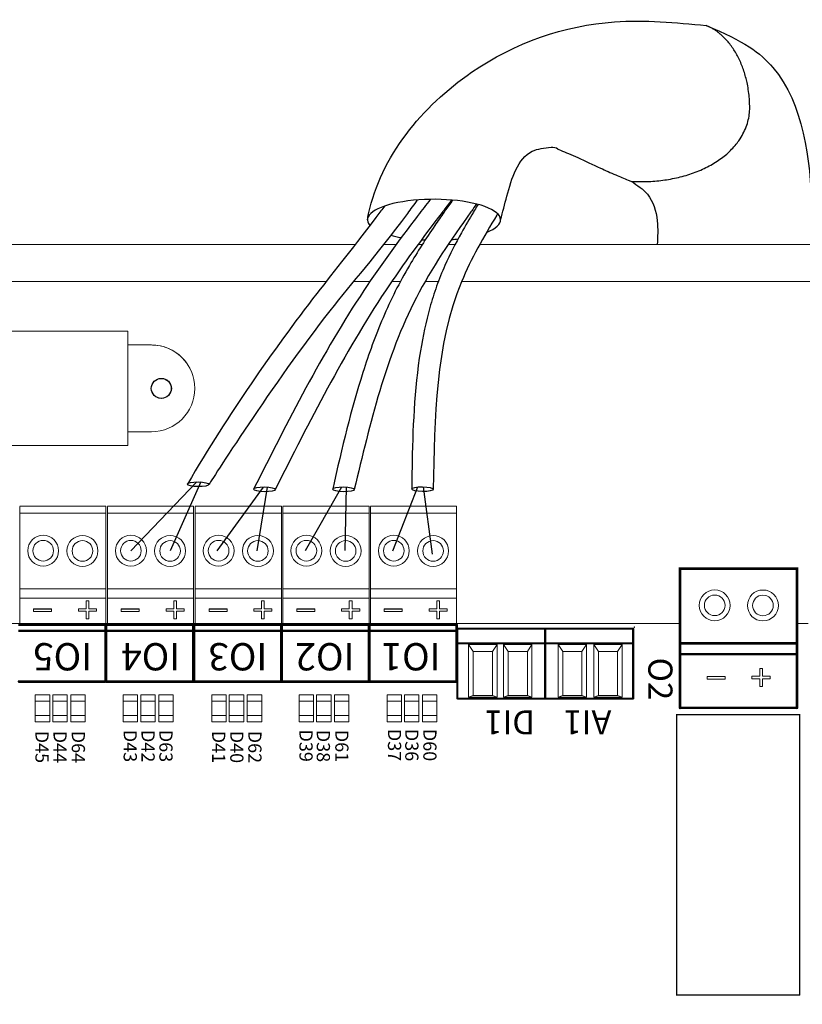
# Model space of a CAD drawing. Units: millimetres. Extents: x -5369 to 54399, y 1076 to 10817.
# Drawn here: x 32080 to 33158, y 8751 to 10106 of the extents above; entities that cross this region are included whole.
import ezdxf

# ---------------------------------------------------------------- set-up
doc = ezdxf.new("R2010")
doc.units = ezdxf.units.MM
for name, color, linetype in [('Cable marrón', 24, 'Continuous'), ('Gris', 9, 'Continuous'), ('Mechanical13', 56, 'Continuous'), ('Mechanical15', 56, 'Continuous'), ('TopOverlay', 7, 'Continuous')]:
    doc.layers.add(name, color=color, linetype=linetype)
doc.styles.add('jesus TIMES 24', font='times.ttf', dxfattribs={"height": 0.15})
doc.styles.get("Standard").update_dxf_attribs({"font": 'arial.ttf'})

msp = doc.modelspace()

# ---------------------------------------------------------------- linework, layer by layer
at = {"lineweight": 9}
for p, q in [((31586.4, 9796.6), (32542.4, 9796.6)), ((32581.4, 9796.6), (32598.8, 9796.6)), ((32581.4, 9796.6), (32598.8, 9796.6)), ((32628.9, 9796.6), (32634.8, 9796.6)), ((32670.4, 9796.6), (32680, 9796.6)), ((32713.8, 9796.6), (33962.5, 9796.6)), ((32017.1, 9677.3), (32229.2, 9677.3)), ((32229.2, 9677.3), (32229.2, 9589.6)), ((32229.2, 9532.4), (32229.2, 9519.9)), ((32229.2, 9519.9), (32017.1, 9519.9)), ((32229.2, 9519.9), (32222.8, 9519.9))]:
    msp.add_line(p, q, dxfattribs=at)
at = {"lineweight": 13, "ltscale": 25.4}
for p, q in [((32080.5, 9436.4), (32199.3, 9436.4)), ((32080.5, 9436.4), (32199.3, 9436.4)), ((32080.5, 9436.4), (32199.3, 9436.4)), ((32080.5, 9435.9), (32080.5, 9309.6)), ((32199.3, 9436.4), (32199.3, 9309.6)), ((32201.2, 9436.4), (32320, 9436.4)), ((32201.2, 9436.4), (32320, 9436.4)), ((32201.2, 9436.4), (32320, 9436.4)), ((32201.2, 9435.9), (32201.2, 9309.6)), ((32320, 9436.4), (32320, 9309.6)), ((32322.1, 9436.4), (32440.9, 9436.4)), ((32322.1, 9436.4), (32440.9, 9436.4)), ((32322.1, 9436.4), (32440.9, 9436.4)), ((32322.1, 9435.9), (32322.1, 9309.6)), ((32440.9, 9436.4), (32440.9, 9309.6)), ((32442.9, 9436.4), (32561.7, 9436.4)), ((32442.9, 9436.4), (32561.7, 9436.4)), ((32442.9, 9436.4), (32561.7, 9436.4)), ((32442.9, 9435.9), (32442.9, 9309.6)), ((32561.7, 9436.4), (32561.7, 9309.6)), ((32563.4, 9436.4), (32682.2, 9436.4)), ((32563.4, 9436.4), (32682.2, 9436.4)), ((32563.4, 9436.4), (32682.2, 9436.4)), ((32563.4, 9435.9), (32563.4, 9309.6)), ((32682.2, 9436.4), (32682.2, 9309.6)), ((32199.3, 9427), (32080.5, 9427)), ((32320, 9427), (32201.2, 9427)), ((32440.9, 9427), (32322.1, 9427)), ((32561.7, 9427), (32442.9, 9427)), ((32682.2, 9427), (32563.4, 9427)), ((32199.3, 9322.4), (32080.5, 9322.4)), ((32199.3, 9312.4), (32199.3, 9309.6)), ((32320, 9322.4), (32201.2, 9322.4)), ((32320, 9312.4), (32320, 9309.6)), ((32440.9, 9322.4), (32322.1, 9322.4)), ((32440.9, 9312.4), (32440.9, 9309.6)), ((32561.7, 9322.4), (32442.9, 9322.4)), ((32561.7, 9312.4), (32561.7, 9309.6)), ((32682.2, 9322.4), (32563.4, 9322.4)), ((32682.2, 9312.4), (32682.2, 9309.6)), ((32199.3, 9309.6), (32080.5, 9309.6)), ((32080.5, 9309.6), (32080.5, 9274)), ((32199.3, 9309.6), (32199.3, 9274)), ((32320, 9309.6), (32201.2, 9309.6)), ((32201.2, 9309.6), (32201.2, 9274)), ((32320, 9309.6), (32320, 9274)), ((32440.9, 9309.6), (32322.1, 9309.6)), ((32322.1, 9309.6), (32322.1, 9274)), ((32440.9, 9309.6), (32440.9, 9274)), ((32561.7, 9309.6), (32442.9, 9309.6)), ((32442.9, 9309.6), (32442.9, 9274)), ((32561.7, 9309.6), (32561.7, 9274)), ((32682.2, 9309.6), (32563.4, 9309.6)), ((32563.4, 9309.6), (32563.4, 9274)), ((32682.2, 9309.6), (32682.2, 9274))]:
    msp.add_line(p, q, dxfattribs=at)
at = {"lineweight": 13, "ltscale": 12.7}
for p, q in [((32171.9, 9295.3), (32171.9, 9306)), ((32171.9, 9306), (32171.9, 9306)), ((32171.9, 9306), (32175.7, 9306)), ((32171.9, 9306), (32175.7, 9306)), ((32175.7, 9306), (32175.7, 9306)), ((32175.7, 9306), (32175.7, 9295.3)), ((32292.7, 9295.3), (32292.7, 9306)), ((32292.7, 9306), (32292.7, 9306)), ((32292.7, 9306), (32296.4, 9306)), ((32292.7, 9306), (32296.4, 9306)), ((32296.4, 9306), (32296.4, 9306)), ((32296.4, 9306), (32296.4, 9295.3)), ((32413.5, 9295.3), (32413.5, 9306)), ((32413.5, 9306), (32413.5, 9306)), ((32413.5, 9306), (32417.3, 9306)), ((32413.5, 9306), (32417.3, 9306)), ((32417.3, 9306), (32417.3, 9306)), ((32417.3, 9306), (32417.3, 9295.3)), ((32534.4, 9295.3), (32534.4, 9306)), ((32534.4, 9306), (32534.4, 9306)), ((32534.4, 9306), (32538.1, 9306)), ((32534.4, 9306), (32538.1, 9306)), ((32538.1, 9306), (32538.1, 9306)), ((32538.1, 9306), (32538.1, 9295.3)), ((32654.9, 9295.3), (32654.9, 9306)), ((32654.9, 9306), (32654.9, 9306)), ((32654.9, 9306), (32658.6, 9306)), ((32654.9, 9306), (32658.6, 9306)), ((32658.6, 9306), (32658.6, 9306)), ((32658.6, 9306), (32658.6, 9295.3)), ((32099.6, 9294.8), (32099.6, 9294.9)), ((32099.6, 9294.9), (32124.4, 9294.9)), ((32099.6, 9291.4), (32099.6, 9294.8)), ((32099.6, 9294.8), (32124.4, 9294.8)), ((32124.4, 9291.4), (32099.6, 9291.4)), ((32124.4, 9294.8), (32124.4, 9294.9)), ((32124.4, 9294.8), (32124.4, 9291.4)), ((32161.3, 9291.8), (32161.3, 9295.3)), ((32161.3, 9295.3), (32161.3, 9295.3)), ((32161.3, 9295.3), (32171.9, 9295.3)), ((32161.3, 9295.3), (32171.9, 9295.3)), ((32171.9, 9291.8), (32161.3, 9291.8)), ((32171.9, 9281.2), (32171.9, 9291.8)), ((32175.7, 9295.3), (32186.3, 9295.3)), ((32175.7, 9295.3), (32186.3, 9295.3)), ((32186.3, 9291.8), (32175.7, 9291.8)), ((32175.7, 9291.8), (32175.7, 9281.2)), ((32186.3, 9295.3), (32186.3, 9295.3)), ((32186.3, 9295.3), (32186.3, 9291.8)), ((32220.3, 9294.8), (32220.3, 9294.9)), ((32220.3, 9294.9), (32245.1, 9294.9)), ((32220.3, 9291.4), (32220.3, 9294.8)), ((32220.3, 9294.8), (32245.1, 9294.8)), ((32245.1, 9291.4), (32220.3, 9291.4)), ((32245.1, 9294.8), (32245.1, 9294.9)), ((32245.1, 9294.8), (32245.1, 9291.4)), ((32282, 9291.8), (32282, 9295.3)), ((32282, 9295.3), (32282, 9295.3)), ((32282, 9295.3), (32292.7, 9295.3)), ((32282, 9295.3), (32292.7, 9295.3)), ((32292.7, 9291.8), (32282, 9291.8)), ((32292.7, 9281.2), (32292.7, 9291.8)), ((32296.4, 9295.3), (32307.1, 9295.3)), ((32296.4, 9295.3), (32307.1, 9295.3)), ((32307.1, 9291.8), (32296.4, 9291.8)), ((32296.4, 9291.8), (32296.4, 9281.2)), ((32307.1, 9295.3), (32307.1, 9295.3)), ((32307.1, 9295.3), (32307.1, 9291.8)), ((32341.2, 9294.8), (32341.2, 9294.9)), ((32341.2, 9294.9), (32366, 9294.9)), ((32341.2, 9291.4), (32341.2, 9294.8)), ((32341.2, 9294.8), (32366, 9294.8)), ((32366, 9291.4), (32341.2, 9291.4)), ((32366, 9294.8), (32366, 9294.9)), ((32366, 9294.8), (32366, 9291.4)), ((32402.9, 9291.8), (32402.9, 9295.3)), ((32402.9, 9295.3), (32402.9, 9295.3)), ((32402.9, 9295.3), (32413.5, 9295.3)), ((32402.9, 9295.3), (32413.5, 9295.3)), ((32413.5, 9291.8), (32402.9, 9291.8)), ((32413.5, 9281.2), (32413.5, 9291.8)), ((32417.3, 9295.3), (32427.9, 9295.3)), ((32417.3, 9295.3), (32427.9, 9295.3)), ((32427.9, 9291.8), (32417.3, 9291.8)), ((32417.3, 9291.8), (32417.3, 9281.2)), ((32427.9, 9295.3), (32427.9, 9295.3)), ((32427.9, 9295.3), (32427.9, 9291.8)), ((32462, 9294.8), (32462, 9294.9)), ((32462, 9294.9), (32486.8, 9294.9)), ((32462, 9291.4), (32462, 9294.8)), ((32462, 9294.8), (32486.8, 9294.8)), ((32486.8, 9291.4), (32462, 9291.4)), ((32486.8, 9294.8), (32486.8, 9294.9)), ((32486.8, 9294.8), (32486.8, 9291.4)), ((32523.7, 9291.8), (32523.7, 9295.3)), ((32523.7, 9295.3), (32523.7, 9295.3)), ((32523.7, 9295.3), (32534.4, 9295.3)), ((32523.7, 9295.3), (32534.4, 9295.3)), ((32534.4, 9291.8), (32523.7, 9291.8)), ((32534.4, 9281.2), (32534.4, 9291.8)), ((32538.1, 9295.3), (32548.8, 9295.3)), ((32538.1, 9295.3), (32548.8, 9295.3)), ((32548.8, 9291.8), (32538.1, 9291.8)), ((32538.1, 9291.8), (32538.1, 9281.2)), ((32548.8, 9295.3), (32548.8, 9295.3)), ((32548.8, 9295.3), (32548.8, 9291.8)), ((32582.5, 9294.8), (32582.5, 9294.9)), ((32582.5, 9294.9), (32607.3, 9294.9)), ((32582.5, 9291.4), (32582.5, 9294.8)), ((32582.5, 9294.8), (32607.3, 9294.8)), ((32607.3, 9291.4), (32582.5, 9291.4)), ((32607.3, 9294.8), (32607.3, 9294.9)), ((32607.3, 9294.8), (32607.3, 9291.4)), ((32644.2, 9291.8), (32644.2, 9295.3)), ((32644.2, 9295.3), (32644.2, 9295.3)), ((32644.2, 9295.3), (32654.9, 9295.3)), ((32644.2, 9295.3), (32654.9, 9295.3)), ((32654.9, 9291.8), (32644.2, 9291.8)), ((32654.9, 9281.2), (32654.9, 9291.8)), ((32658.6, 9295.3), (32669.2, 9295.3)), ((32658.6, 9295.3), (32669.2, 9295.3)), ((32669.2, 9291.8), (32658.6, 9291.8)), ((32658.6, 9291.8), (32658.6, 9281.2)), ((32669.2, 9295.3), (32669.2, 9295.3)), ((32669.2, 9295.3), (32669.2, 9291.8)), ((32175.7, 9281.2), (32171.9, 9281.2)), ((32296.4, 9281.2), (32292.7, 9281.2)), ((32417.3, 9281.2), (32413.5, 9281.2)), ((32538.1, 9281.2), (32534.4, 9281.2)), ((32658.6, 9281.2), (32654.9, 9281.2)), ((33099.6, 9202.4), (33099.6, 9213.1)), ((33099.6, 9213.1), (33099.6, 9213.1)), ((33099.6, 9213.1), (33103.3, 9213.1)), ((33099.6, 9213.1), (33103.3, 9213.1)), ((33103.3, 9213.1), (33103.3, 9213.1)), ((33103.3, 9213.1), (33103.3, 9202.4)), ((33027.2, 9201.9), (33027.2, 9202)), ((33027.2, 9202), (33052.1, 9202)), ((33027.2, 9198.4), (33027.2, 9201.9)), ((33027.2, 9201.9), (33052.1, 9201.9)), ((33052.1, 9198.4), (33027.2, 9198.4)), ((33052.1, 9201.9), (33052.1, 9202)), ((33052.1, 9201.9), (33052.1, 9198.4)), ((33088.9, 9198.9), (33088.9, 9202.4)), ((33088.9, 9202.4), (33088.9, 9202.4)), ((33088.9, 9202.4), (33099.6, 9202.4)), ((33088.9, 9202.4), (33099.6, 9202.4)), ((33099.6, 9198.9), (33088.9, 9198.9)), ((33099.6, 9188.2), (33099.6, 9198.9)), ((33103.3, 9202.4), (33114, 9202.4)), ((33103.3, 9202.4), (33114, 9202.4)), ((33114, 9198.9), (33103.3, 9198.9)), ((33103.3, 9198.9), (33103.3, 9188.2)), ((33114, 9202.4), (33114, 9202.4)), ((33114, 9202.4), (33114, 9198.9)), ((33103.3, 9188.2), (33099.6, 9188.2))]:
    msp.add_line(p, q, dxfattribs=at)
at = {"lineweight": 9}
for points in [[(32388.6, 9796.6), (32394.6, 9796.6)], [(32430.2, 9796.6), (32439.7, 9796.6)], [(31586.4, 9745.5), (32364.4, 9745.5)], [(31586.4, 9745.5), (32502.4, 9745.5)], [(32540.1, 9745.5), (32562.6, 9745.5)], [(32540.1, 9745.5), (32562.6, 9745.5)], [(32592.7, 9745.5), (32604.7, 9745.5)], [(32638.7, 9745.5), (32657, 9745.5)], [(32229.2, 9519.9), (32229.2, 9658.3), (32262, 9658.3)], [(32262, 9538.9), (32229.2, 9538.9)]]:
    msp.add_lwpolyline(points, dxfattribs=at)
msp.add_lwpolyline([(32688.9, 9745.5), (33962.5, 9745.5, -0.414214), (34087.9, 9620.1), (34087.9, 8682.1), (34087.9, 7744, -0.414214), (33962.5, 7618.6), (31586.4, 7618.6, -0.414214), (31461, 7744), (31461, 8682.1), (31461, 9620.1, -0.414214), (31586.4, 9745.5)], format="xyb", dxfattribs=at)
msp.add_circle((32275.5, 9598.6), 13.8)
at = {"lineweight": 13, "ltscale": 25.4}
for centre, radius in [((32112.8, 9375.1), 21.3), ((32166.9, 9374.8), 21.3), ((32233.6, 9375.1), 21.3), ((32287.6, 9374.8), 21.3), ((32354.4, 9375.1), 21.3), ((32408.5, 9374.8), 21.3), ((32475.3, 9375.1), 21.3), ((32529.4, 9374.8), 21.3), ((32595.7, 9375.1), 21.3), ((32649.8, 9374.8), 21.3), ((32112.8, 9375.1), 14.2), ((32166.9, 9374.8), 14.2), ((32233.6, 9375.1), 14.2), ((32287.6, 9374.8), 14.2), ((32354.4, 9375.1), 14.2), ((32408.5, 9374.8), 14.2), ((32475.3, 9375.1), 14.2), ((32529.4, 9374.8), 14.2), ((32595.7, 9375.1), 14.2), ((32649.8, 9374.8), 14.2), ((33037.6, 9299.9), 21.3), ((33037.6, 9299.9), 14.2), ((33104, 9299.7), 21.3), ((33104, 9299.7), 14.2)]:
    msp.add_circle(centre, radius, dxfattribs=at)
msp.add_arc((32813.7, 9917.1), 13.3, 53.0163, 96.4068)
at = {"lineweight": 9}
for centre, radius, start, end in [((32262, 9598.6), 59.7, 270, 90), ((32262, 9598.6), 59.7, 27.9372, 90), ((32262, 9598.6), 59.7, 84.8158, 90), ((32275.5, 9598.6), 13.8, 194.9102, 107.9156)]:
    msp.add_arc(centre, radius, start, end, dxfattribs=at)
for start_param, end_param in [(2.479233, 6.56247), (0.86336, 1.057144), (1.380862, 1.437891), (1.836687, 1.940677)]:
    msp.add_ellipse((32651, 9830.7), major_axis=(-91.7, 0), ratio=0.307024, start_param=start_param, end_param=end_param)
for centre in [(32326.2, 9466.6), (32417.5, 9459.6), (32526.3, 9459.6), (32635.2, 9459.8)]:
    msp.add_ellipse(centre, major_axis=(14.9, -0.2), ratio=0.217675)
for points, knots in [([(32559.3, 9830.7), (32559.8, 9833.4), (32575.9, 9915), (32683.2, 10047), (32871.9, 10112.6), (32983.7, 10102.2), (33025.9, 10098.1)], [0, 0, 0, 0, 8.190449, 249.42682, 458.136077, 584.443168, 584.443168, 584.443168, 584.443168]), ([(33025.9, 10098.1), (33077.9, 10076.7), (33155.8, 10021.7), (33172, 9895.3), (33171.1, 9812.8), (33171, 9796.6)], [14.738162, 14.738162, 14.738162, 14.738162, 96.696765, 297.280244, 346.631021, 346.631021, 346.631021, 346.631021]), ([(32628, 9858), (32623.3, 9851.6), (32618.7, 9845.4), (32614.3, 9839.4), (32569.3, 9779), (32470.2, 9669.3), (32341.1, 9466.4), (32341.1, 9466.4)], [3.275383, 3.275383, 3.275383, 3.275383, 4.14517, 4.14517, 4.14517, 12.972108, 33.701989, 33.701989, 33.701989, 33.701989]), ([(32645.9, 9858.8), (32640.2, 9851.4), (32634.5, 9844), (32628.9, 9836.5), (32628.7, 9836.3), (32628.5, 9836), (32628.3, 9835.8), (32602.7, 9802.3), (32515.9, 9684.4), (32449.7, 9553.3), (32402.6, 9459.8)], [2.691, 2.691, 2.691, 2.691, 4.546505, 4.546505, 4.546505, 4.608405, 4.608405, 4.608405, 12.972108, 33.701989, 33.701989, 33.701989, 33.701989]), ([(32675.3, 9857.9), (32671.1, 9852.5), (32667, 9847), (32662.8, 9841.6), (32662.6, 9841.4), (32662.5, 9841.2), (32662.3, 9840.9), (32635.3, 9805.6), (32546.7, 9686.1), (32479.5, 9552.8), (32432.4, 9459.4)], [2.732727, 2.732727, 2.732727, 2.732727, 4.089492, 4.089492, 4.089492, 4.14517, 4.14517, 4.14517, 12.972108, 33.701989, 33.701989, 33.701989, 33.701989]), ([(32676.7, 9857.8), (32673.2, 9852.8), (32669.7, 9847.9), (32666.2, 9842.9), (32665.8, 9842.3), (32665.4, 9841.7), (32665, 9841.1), (32660.7, 9835), (32656.4, 9828.9), (32640, 9804.8), (32628.1, 9786.5), (32610.3, 9756.1), (32603.8, 9744.3), (32591.7, 9720.2), (32586.1, 9708), (32570.3, 9671), (32561.2, 9645.9), (32536.8, 9569.5), (32524.5, 9517.5), (32511.5, 9459.9)], [2.653416, 2.653416, 2.653416, 2.653416, 3.831954, 3.831954, 3.831954, 3.973523, 3.973523, 3.973523, 5.4261, 5.4261, 9.615893, 9.615893, 12.185156, 12.185156, 14.754418, 14.754418, 19.892944, 19.892944, 30.223724, 30.223724, 30.223724, 30.223724]), ([(32583.2, 9849.7), (32581.4, 9847.4), (32579.7, 9845.1), (32578, 9842.8), (32540.3, 9793.2), (32451.1, 9682.8), (32369.7, 9565.7), (32311.4, 9466.8)], [4.228978, 4.228978, 4.228978, 4.228978, 4.608405, 4.608405, 4.608405, 12.972108, 33.701989, 33.701989, 33.701989, 33.701989]), ([(32709.7, 9852.4), (32707.3, 9849.1), (32704.9, 9845.8), (32702.5, 9842.5), (32702.3, 9842.1), (32702, 9841.8), (32701.8, 9841.4), (32674.3, 9803.3), (32595.6, 9688), (32563, 9550.6), (32541.2, 9459.4)], [1.672509, 1.672509, 1.672509, 1.672509, 2.476284, 2.476284, 2.476284, 2.562756, 2.562756, 2.562756, 11.837547, 30.223724, 30.223724, 30.223724, 30.223724]), ([(32711.7, 9851.9), (32710.1, 9849.2), (32708.5, 9846.5), (32706.9, 9843.8), (32706.3, 9843), (32705.8, 9842.1), (32705.3, 9841.2), (32699.7, 9831.9), (32694.2, 9822.5), (32680.7, 9798.3), (32673, 9783.3), (32661.9, 9758.4), (32658.1, 9748.8), (32651.2, 9729.4), (32648.1, 9719.6), (32639.8, 9690.2), (32635.6, 9670.3), (32623.6, 9596.6), (32621.7, 9541.9), (32620.6, 9478.6), (32620.5, 9469.3), (32620.3, 9460)], [1.61319, 1.61319, 1.61319, 1.61319, 2.215221, 2.215221, 2.215221, 2.412011, 2.412011, 2.412011, 4.506997, 4.506997, 7.690075, 7.690075, 9.619244, 9.619244, 11.548413, 11.548413, 15.406751, 15.406751, 25.752938, 25.752938, 27.548499, 27.548499, 27.548499, 27.548499]), ([(32738.7, 9839), (32738.7, 9838.9), (32738.6, 9838.8), (32738.5, 9838.6), (32738.2, 9838.2), (32737.9, 9837.7), (32737.7, 9837.2), (32719.4, 9807.3), (32653.5, 9693.5), (32651.5, 9558.6), (32650.1, 9459.6)], [1.406971, 1.406971, 1.406971, 1.406971, 1.433284, 1.433284, 1.433284, 1.542333, 1.542333, 1.542333, 8.440547, 27.548499, 27.548499, 27.548499, 27.548499])]:
    msp.add_open_spline(points, degree=3, knots=knots)
at = {"color": 7, "linetype": 'Continuous'}
msp.add_rational_spline([(32923, 9883.4), (33086.7, 9875.3), (33085.8, 9985.9), (33085.2, 10075), (33025.9, 10098.1)], [1, 0.716567535527, 1, 0.758310941951, 0.928808969735], degree=2, knots=[0, 0, 0, 0.5, 0.5, 0.9263609, 0.9263609, 0.9263609], dxfattribs=at)
for points in [[(32742.8, 9830.7), (32751.5, 9863.3), (32786.2, 9925), (32812.2, 9930.4)], [(32923, 9883.4), (32944.9, 9865.8), (32958.4, 9829.3), (32958.4, 9796.6)]]:
    msp.add_spline(points, degree=3)
msp.add_open_spline([(32821.7, 9927.8), (32821.7, 9927.8), (32826.8, 9925.5), (32836.6, 9921.8), (32854.4, 9914), (32876.5, 9903.6), (32899.8, 9892.9), (32914.2, 9886.8), (32921.5, 9884), (32923, 9883.4)], degree=3, knots=[0.5997993, 0.5997993, 0.5997993, 0.5997993, 0.6123849, 0.6376469, 0.6651162, 0.7276012, 0.7681907, 0.8007001, 0.8090454, 0.8090454, 0.8090454, 0.8090454], dxfattribs=at)
at = {"layer": 'Cable marrón', "color": 1}
for p, q in [((32329.8, 9469.7), (32287.6, 9374.8)), ((32421.1, 9462.7), (32407.2, 9374.8)), ((32529.9, 9462.7), (32528.1, 9375.5)), ((32636.3, 9463), (32648.7, 9370.2))]:
    msp.add_line(p, q, dxfattribs=at)
at = {"layer": 'Gris', "color": 7}
for p, q in [((32324.6, 9469.8), (32233.6, 9375.1)), ((32415.8, 9462.8), (32352, 9374.9)), ((32523.8, 9462.8), (32473.8, 9375.1)), ((32628.5, 9462.8), (32593.9, 9374.5))]:
    msp.add_line(p, q, dxfattribs=at)
at = {"layer": 'Mechanical13'}
for points, const_width in [([(32684.6, 9267.8, 1), (32683.6, 9267.8, 1)], 0.996), ([(32684.6, 9267.8, 1), (32683.6, 9267.8, 1)], 0.996), ([(32804.2, 9267.8, 1), (32803.2, 9267.8, 1)], 0.996), ([(32804.2, 9267.8, 1), (32803.2, 9267.8, 1)], 0.996), ([(32805.4, 9267.8, 1), (32804.4, 9267.8, 1)], 0.996), ([(32805.4, 9267.8, 1), (32804.4, 9267.8, 1)], 0.996), ([(32925.1, 9267.8, 1), (32924.1, 9267.8, 1)], 0.996), ([(32925.1, 9267.8, 1), (32924.1, 9267.8, 1)], 0.996), ([(32684.6, 9171.5, 1), (32683.6, 9171.5, 1)], 0.996), ([(32684.6, 9171.5, 1), (32683.6, 9171.5, 1)], 0.996), ([(32804.2, 9171.5, 1), (32803.2, 9171.5, 1)], 0.996), ([(32804.2, 9171.5, 1), (32803.2, 9171.5, 1)], 0.996), ([(32805.4, 9171.5, 1), (32804.4, 9171.5, 1)], 0.996), ([(32805.4, 9171.5, 1), (32804.4, 9171.5, 1)], 0.996), ([(32925.1, 9171.5, 1), (32924.1, 9171.5, 1)], 0.996), ([(32925.1, 9171.5, 1), (32924.1, 9171.5, 1)], 0.996), ([(32985.6, 8766, 1), (32985.4, 8766, 1)], 0.169), ([(32985.6, 8766, 1), (32985.4, 8766, 1)], 0.169), ([(33154.3, 8766, 1), (33154.1, 8766, 1)], 0.169), ([(33154.3, 8766, 1), (33154.1, 8766, 1)], 0.169)]:
    msp.add_lwpolyline(points, format="xyb", close=True, dxfattribs=dict(at, const_width=const_width))
at = {"layer": 'Mechanical13', "const_width": 1.99}
for points in [[(32803.7, 9267.8), (32684.1, 9267.8)], [(32924.6, 9267.8), (32804.9, 9267.8)], [(32804.9, 9267.8), (32804.9, 9171.5)], [(32924.6, 9267.8), (32924.6, 9171.5)], [(32803.7, 9171.5), (32684.1, 9171.5)], [(32924.6, 9171.5), (32804.9, 9171.5)]]:
    msp.add_lwpolyline(points, dxfattribs=at)
at = {"layer": 'Mechanical13'}
for points in [[(33065.8, 8766, 1), (33065.8, 8766, 1)], [(33073.9, 8766, 1), (33073.9, 8766, 1)]]:
    msp.add_lwpolyline(points, format="xyb", close=True, dxfattribs=at)
at = {"layer": 'Mechanical15'}
for points, const_width in [([(32927, 9269.9), (32926.9, 9269.9)], 1.99), ([(32198.6, 9195.1), (32079.4, 9195.1)], 3.37), ([(32319.5, 9195.1), (32200.3, 9195.1)], 3.37), ([(32440.4, 9195.1), (32321.2, 9195.1)], 3.37), ([(32561.3, 9195.1), (32442.1, 9195.1)], 3.37), ([(32682.2, 9195.1), (32563, 9195.1)], 3.37), ([(32990.2, 9158.7), (32989.8, 9159)], 3.37), ([(33150.5, 9158.7), (32990.2, 9158.7)], 3.37)]:
    msp.add_lwpolyline(points, dxfattribs=dict(at, const_width=const_width))
for points, const_width in [([(32927.4, 9269.9, 1), (32926.4, 9269.9, 1)], 0.996), ([(32927.4, 9269.9, 1), (32926.4, 9269.9, 1)], 0.996), ([(32927.5, 9269.9, 1), (32926.5, 9269.9, 1)], 0.996), ([(32927.5, 9269.9, 1), (32926.5, 9269.9, 1)], 0.996), ([(32079.4, 9194.3, 1), (32079.4, 9196, 1)], 1.69), ([(32079.4, 9194.3, 1), (32079.4, 9196, 1)], 1.69), ([(32198.6, 9194.3, 1), (32198.6, 9196, 1)], 1.69), ([(32198.6, 9194.3, 1), (32198.6, 9196, 1)], 1.69), ([(32200.3, 9194.3, 1), (32200.3, 9196, 1)], 1.69), ([(32200.3, 9194.3, 1), (32200.3, 9196, 1)], 1.69), ([(32319.5, 9194.3, 1), (32319.5, 9196, 1)], 1.69), ([(32319.5, 9194.3, 1), (32319.5, 9196, 1)], 1.69), ([(32321.2, 9194.3, 1), (32321.2, 9196, 1)], 1.69), ([(32321.2, 9194.3, 1), (32321.2, 9196, 1)], 1.69), ([(32440.4, 9194.3, 1), (32440.4, 9196, 1)], 1.69), ([(32440.4, 9194.3, 1), (32440.4, 9196, 1)], 1.69), ([(32442.1, 9194.3, 1), (32442.1, 9196, 1)], 1.69), ([(32442.1, 9194.3, 1), (32442.1, 9196, 1)], 1.69), ([(32561.3, 9194.3, 1), (32561.3, 9196, 1)], 1.69), ([(32561.3, 9194.3, 1), (32561.3, 9196, 1)], 1.69), ([(32563, 9194.3, 1), (32563, 9196, 1)], 1.69), ([(32563, 9194.3, 1), (32563, 9196, 1)], 1.69), ([(32682.2, 9194.3, 1), (32682.2, 9196, 1)], 1.69), ([(32682.2, 9194.3, 1), (32682.2, 9196, 1)], 1.69), ([(32989.8, 9158.1, 1), (32989.8, 9159.8, 1)], 1.69), ([(32989.8, 9158.1, 1), (32989.8, 9159.8, 1)], 1.69), ([(32990.2, 9157.8, 1), (32990.2, 9159.5, 1)], 1.69), ([(32990.2, 9157.8, 1), (32990.2, 9159.5, 1)], 1.69), ([(33150.5, 9157.8, 1), (33150.5, 9159.5, 1)], 1.69), ([(33150.5, 9157.8, 1), (33150.5, 9159.5, 1)], 1.69)]:
    msp.add_lwpolyline(points, format="xyb", close=True, dxfattribs=dict(at, const_width=const_width))
at = {"layer": 'TopOverlay', "color": 0, "lineweight": 13}
for p, q in [((32989.8, 9274.7), (31606.9, 9274.7)), ((32705, 9236.4), (32698.7, 9246)), ((32753.1, 9236.4), (32746.7, 9246)), ((32828.3, 9236.4), (32821.9, 9246)), ((32877.4, 9236.4), (32871, 9246)), ((32705, 9236.4), (32731.5, 9236.4)), ((32753.1, 9236.4), (32779.6, 9236.4)), ((32828.3, 9236.4), (32854.8, 9236.4)), ((32877.4, 9236.4), (32903.8, 9236.4)), ((32101.9, 9139.6), (32101.9, 9176.9)), ((32101.9, 9176.9), (32121.8, 9176.9)), ((32121.8, 9176.9), (32121.8, 9139.6)), ((32126.1, 9139.4), (32126.1, 9176.8)), ((32126.1, 9176.8), (32145.9, 9176.8)), ((32145.9, 9176.8), (32145.9, 9139.4)), ((32150.8, 9139.4), (32150.8, 9176.8)), ((32150.8, 9176.8), (32170.7, 9176.8)), ((32170.7, 9176.8), (32170.7, 9139.4)), ((32223, 9139.6), (32223, 9176.9)), ((32223, 9176.9), (32242.9, 9176.9)), ((32242.9, 9176.9), (32242.9, 9139.6)), ((32247.2, 9139.4), (32247.2, 9176.8)), ((32247.2, 9176.8), (32267, 9176.8)), ((32267, 9176.8), (32267, 9139.4)), ((32271.9, 9139.4), (32271.9, 9176.8)), ((32271.9, 9176.8), (32291.8, 9176.8)), ((32291.8, 9176.8), (32291.8, 9139.4)), ((32345, 9139.6), (32345, 9176.9)), ((32345, 9176.9), (32364.9, 9176.9)), ((32364.9, 9176.9), (32364.9, 9139.6)), ((32369.1, 9139.4), (32369.1, 9176.8)), ((32369.1, 9176.8), (32389, 9176.8)), ((32389, 9176.8), (32389, 9139.4)), ((32393.9, 9139.4), (32393.9, 9176.8)), ((32393.9, 9176.8), (32413.7, 9176.8)), ((32413.7, 9176.8), (32413.7, 9139.4)), ((32465.2, 9139.6), (32465.2, 9176.9)), ((32465.2, 9176.9), (32485.1, 9176.9)), ((32485.1, 9176.9), (32485.1, 9139.6)), ((32489.3, 9139.4), (32489.3, 9176.8)), ((32489.3, 9176.8), (32509.2, 9176.8)), ((32509.2, 9176.8), (32509.2, 9139.4)), ((32514.1, 9139.4), (32514.1, 9176.8)), ((32514.1, 9176.8), (32533.9, 9176.8)), ((32533.9, 9176.8), (32533.9, 9139.4)), ((32586.3, 9139.6), (32586.3, 9176.9)), ((32586.3, 9176.9), (32606.1, 9176.9)), ((32606.1, 9176.9), (32606.1, 9139.6)), ((32610.4, 9139.4), (32610.4, 9176.8)), ((32610.4, 9176.8), (32630.3, 9176.8)), ((32630.3, 9176.8), (32630.3, 9139.4)), ((32635.2, 9139.4), (32635.2, 9176.8)), ((32635.2, 9176.8), (32655, 9176.8)), ((32655, 9176.8), (32655, 9139.4)), ((32121.8, 9168.1), (32101.9, 9168.1)), ((32101.9, 9168.1), (32101.9, 9168.1)), ((32101.9, 9168.1), (32121.8, 9168.1)), ((32121.8, 9168.1), (32121.8, 9168.1)), ((32145.9, 9168), (32126.1, 9168)), ((32126.1, 9168), (32126.1, 9168)), ((32126.1, 9168), (32145.9, 9168)), ((32145.9, 9168), (32145.9, 9168)), ((32170.7, 9168), (32150.8, 9168)), ((32150.8, 9168), (32150.8, 9168)), ((32150.8, 9168), (32170.7, 9168)), ((32170.7, 9168), (32170.7, 9168)), ((32242.9, 9168.1), (32223, 9168.1)), ((32223, 9168.1), (32223, 9168.1)), ((32223, 9168.1), (32242.9, 9168.1)), ((32242.9, 9168.1), (32242.9, 9168.1)), ((32267, 9168), (32247.2, 9168)), ((32247.2, 9168), (32247.2, 9168)), ((32247.2, 9168), (32267, 9168)), ((32267, 9168), (32267, 9168)), ((32291.8, 9168), (32271.9, 9168)), ((32271.9, 9168), (32271.9, 9168)), ((32271.9, 9168), (32291.8, 9168)), ((32291.8, 9168), (32291.8, 9168)), ((32364.9, 9168.1), (32345, 9168.1)), ((32345, 9168.1), (32345, 9168.1)), ((32345, 9168.1), (32364.9, 9168.1)), ((32364.9, 9168.1), (32364.9, 9168.1)), ((32389, 9168), (32369.1, 9168)), ((32369.1, 9168), (32369.1, 9168)), ((32369.1, 9168), (32389, 9168)), ((32389, 9168), (32389, 9168)), ((32413.7, 9168), (32393.9, 9168)), ((32393.9, 9168), (32393.9, 9168)), ((32393.9, 9168), (32413.7, 9168)), ((32413.7, 9168), (32413.7, 9168)), ((32485.1, 9168.1), (32465.2, 9168.1)), ((32465.2, 9168.1), (32465.2, 9168.1)), ((32465.2, 9168.1), (32485.1, 9168.1)), ((32485.1, 9168.1), (32485.1, 9168.1)), ((32509.2, 9168), (32489.3, 9168)), ((32489.3, 9168), (32489.3, 9168)), ((32489.3, 9168), (32509.2, 9168)), ((32509.2, 9168), (32509.2, 9168)), ((32533.9, 9168), (32514.1, 9168)), ((32514.1, 9168), (32514.1, 9168)), ((32514.1, 9168), (32533.9, 9168)), ((32533.9, 9168), (32533.9, 9168)), ((32606.1, 9168.1), (32586.3, 9168.1)), ((32586.3, 9168.1), (32586.3, 9168.1)), ((32586.3, 9168.1), (32606.1, 9168.1)), ((32606.1, 9168.1), (32606.1, 9168.1)), ((32630.3, 9168), (32610.4, 9168)), ((32610.4, 9168), (32610.4, 9168)), ((32610.4, 9168), (32630.3, 9168)), ((32630.3, 9168), (32630.3, 9168)), ((32655, 9168), (32635.2, 9168)), ((32635.2, 9168), (32635.2, 9168)), ((32635.2, 9168), (32655, 9168)), ((32655, 9168), (32655, 9168)), ((32121.8, 9148.4), (32101.9, 9148.4)), ((32101.9, 9148.4), (32101.9, 9148.4)), ((32101.9, 9148.4), (32121.8, 9148.4)), ((32121.8, 9139.6), (32101.9, 9139.6)), ((32121.8, 9148.4), (32121.8, 9148.4)), ((32145.9, 9148.2), (32126.1, 9148.2)), ((32126.1, 9148.2), (32126.1, 9148.2)), ((32126.1, 9148.2), (32145.9, 9148.2)), ((32145.9, 9139.4), (32126.1, 9139.4)), ((32145.9, 9148.2), (32145.9, 9148.2)), ((32170.7, 9148.2), (32150.8, 9148.2)), ((32150.8, 9148.2), (32150.8, 9148.2)), ((32150.8, 9148.2), (32170.7, 9148.2)), ((32170.7, 9139.4), (32150.8, 9139.4)), ((32170.7, 9148.2), (32170.7, 9148.2)), ((32242.9, 9148.4), (32223, 9148.4)), ((32223, 9148.4), (32223, 9148.4)), ((32223, 9148.4), (32242.9, 9148.4)), ((32242.9, 9139.6), (32223, 9139.6)), ((32242.9, 9148.4), (32242.9, 9148.4)), ((32267, 9148.2), (32247.2, 9148.2)), ((32247.2, 9148.2), (32247.2, 9148.2)), ((32247.2, 9148.2), (32267, 9148.2)), ((32267, 9139.4), (32247.2, 9139.4)), ((32267, 9148.2), (32267, 9148.2)), ((32291.8, 9148.2), (32271.9, 9148.2)), ((32271.9, 9148.2), (32271.9, 9148.2)), ((32271.9, 9148.2), (32291.8, 9148.2)), ((32291.8, 9139.4), (32271.9, 9139.4)), ((32291.8, 9148.2), (32291.8, 9148.2)), ((32364.9, 9148.4), (32345, 9148.4)), ((32345, 9148.4), (32345, 9148.4)), ((32345, 9148.4), (32364.9, 9148.4)), ((32364.9, 9139.6), (32345, 9139.6)), ((32364.9, 9148.4), (32364.9, 9148.4)), ((32389, 9148.2), (32369.1, 9148.2)), ((32369.1, 9148.2), (32369.1, 9148.2)), ((32369.1, 9148.2), (32389, 9148.2)), ((32389, 9139.4), (32369.1, 9139.4)), ((32389, 9148.2), (32389, 9148.2)), ((32413.7, 9148.2), (32393.9, 9148.2)), ((32393.9, 9148.2), (32393.9, 9148.2)), ((32393.9, 9148.2), (32413.7, 9148.2)), ((32413.7, 9139.4), (32393.9, 9139.4)), ((32413.7, 9148.2), (32413.7, 9148.2)), ((32485.1, 9148.4), (32465.2, 9148.4)), ((32465.2, 9148.4), (32465.2, 9148.4)), ((32465.2, 9148.4), (32485.1, 9148.4)), ((32485.1, 9139.6), (32465.2, 9139.6)), ((32485.1, 9148.4), (32485.1, 9148.4)), ((32509.2, 9148.2), (32489.3, 9148.2)), ((32489.3, 9148.2), (32489.3, 9148.2)), ((32489.3, 9148.2), (32509.2, 9148.2)), ((32509.2, 9139.4), (32489.3, 9139.4)), ((32509.2, 9148.2), (32509.2, 9148.2)), ((32533.9, 9148.2), (32514.1, 9148.2)), ((32514.1, 9148.2), (32514.1, 9148.2)), ((32514.1, 9148.2), (32533.9, 9148.2)), ((32533.9, 9139.4), (32514.1, 9139.4)), ((32533.9, 9148.2), (32533.9, 9148.2)), ((32606.1, 9148.4), (32586.3, 9148.4)), ((32586.3, 9148.4), (32586.3, 9148.4)), ((32586.3, 9148.4), (32606.1, 9148.4)), ((32606.1, 9139.6), (32586.3, 9139.6)), ((32606.1, 9148.4), (32606.1, 9148.4)), ((32630.3, 9148.2), (32610.4, 9148.2)), ((32610.4, 9148.2), (32610.4, 9148.2)), ((32610.4, 9148.2), (32630.3, 9148.2)), ((32630.3, 9139.4), (32610.4, 9139.4)), ((32630.3, 9148.2), (32630.3, 9148.2)), ((32655, 9148.2), (32635.2, 9148.2)), ((32635.2, 9148.2), (32635.2, 9148.2)), ((32635.2, 9148.2), (32655, 9148.2)), ((32655, 9139.4), (32635.2, 9139.4)), ((32655, 9148.2), (32655, 9148.2))]:
    msp.add_line(p, q, dxfattribs=at)
at = {"layer": 'TopOverlay', "color": 0, "linetype": 'Continuous', "lineweight": 13}
for p, q in [((32698.7, 9246), (32737.9, 9246)), ((32698.7, 9173.5), (32698.7, 9246)), ((32737.9, 9246), (32731.5, 9236.4)), ((32737.9, 9246), (32737.9, 9173.5)), ((32746.7, 9246), (32785.9, 9246)), ((32746.7, 9173.5), (32746.7, 9246)), ((32785.9, 9246), (32779.6, 9236.4)), ((32785.9, 9246), (32785.9, 9173.5)), ((32821.9, 9246), (32861.1, 9246)), ((32821.9, 9173.5), (32821.9, 9246)), ((32861.1, 9246), (32854.8, 9236.4)), ((32861.1, 9246), (32861.1, 9173.5)), ((32871, 9246), (32910.2, 9246)), ((32871, 9173.5), (32871, 9246)), ((32910.2, 9246), (32903.8, 9236.4)), ((32910.2, 9246), (32910.2, 9173.5)), ((32705, 9175.9), (32705, 9236.4)), ((32731.5, 9236.4), (32731.5, 9175.9)), ((32753.1, 9175.9), (32753.1, 9236.4)), ((32779.6, 9236.4), (32779.6, 9175.9)), ((32828.3, 9175.9), (32828.3, 9236.4)), ((32854.8, 9236.4), (32854.8, 9175.9)), ((32877.4, 9175.9), (32877.4, 9236.4)), ((32903.8, 9236.4), (32903.8, 9175.9)), ((32698.7, 9173.5), (32705, 9175.9)), ((32737.9, 9173.5), (32698.7, 9173.5)), ((32731.5, 9175.9), (32705, 9175.9)), ((32737.9, 9173.5), (32731.5, 9175.9)), ((32746.7, 9173.5), (32753.1, 9175.9)), ((32785.9, 9173.5), (32746.7, 9173.5)), ((32779.6, 9175.9), (32753.1, 9175.9)), ((32785.9, 9173.5), (32779.6, 9175.9)), ((32821.9, 9173.5), (32828.3, 9175.9)), ((32861.1, 9173.5), (32821.9, 9173.5)), ((32854.8, 9175.9), (32828.3, 9175.9)), ((32861.1, 9173.5), (32854.8, 9175.9)), ((32871, 9173.5), (32877.4, 9175.9)), ((32910.2, 9173.5), (32871, 9173.5)), ((32903.8, 9175.9), (32877.4, 9175.9)), ((32910.2, 9173.5), (32903.8, 9175.9))]:
    msp.add_line(p, q, dxfattribs=at)
at = {"layer": 'TopOverlay'}
for points, const_width in [([(32989.8, 9158.7), (32989.8, 9352)], 3.37), ([(33150.9, 9352.1), (33150.9, 9158.7)], 3.37), ([(33151.3, 9350.4), (32990.3, 9350.4)], 3.37), ([(32198.6, 9273.2), (32078.7, 9273.2)], 3.37), ([(32198.6, 9273.2), (32198.6, 9194.8)], 3.37), ([(32319.5, 9273.2), (32199.6, 9273.2)], 3.37), ([(32199.6, 9249.8), (32199.6, 9273.2)], 3.37), ([(32319.5, 9273.2), (32319.5, 9194.8)], 3.37), ([(32440.4, 9273.2), (32320.5, 9273.2)], 3.37), ([(32320.5, 9273.2), (32320.5, 9249.8)], 3.37), ([(32440.4, 9273.2), (32440.4, 9194.8)], 3.37), ([(32561.3, 9273.2), (32441.4, 9273.2)], 3.37), ([(32441.4, 9273.2), (32441.4, 9249.8)], 3.37), ([(32561.3, 9194.8), (32561.3, 9273.2)], 3.37), ([(32682.2, 9273.2), (32562.3, 9273.2)], 3.37), ([(32562.3, 9249.8), (32562.3, 9273.2)], 3.37), ([(32682.2, 9273.2), (32682.2, 9194.8)], 3.37), ([(32198.3, 9264.9), (32078.7, 9264.9)], 3.37), ([(32319.1, 9264.9), (32199.6, 9264.9)], 3.37), ([(32440.1, 9264.9), (32320.5, 9264.9)], 3.37), ([(32561, 9264.9), (32441.4, 9264.9)], 3.37), ([(32681.8, 9264.9), (32562.3, 9264.9)], 3.37), ([(32804.6, 9267.7), (32683.2, 9267.7)], 2.66), ([(32683.2, 9267.7), (32683.2, 9220.5)], 2.66), ([(32804, 9267.7), (32804, 9220.5)], 2.66), ([(32925.4, 9267.7), (32804, 9267.7)], 2.66), ([(32804.6, 9267.7), (32804.6, 9171.6)], 2.66), ([(32925.4, 9267.7), (32925.4, 9171.6)], 2.66), ([(32199.6, 9249.8), (32199.6, 9211.6)], 3.37), ([(32320.5, 9249.8), (32320.5, 9211.6)], 3.37), ([(32441.4, 9249.8), (32441.4, 9211.6)], 3.37), ([(32562.3, 9249.8), (32562.3, 9211.6)], 3.37), ([(32804.6, 9247.5), (32683.2, 9247.5)], 2.66), ([(32925.4, 9247.5), (32804, 9247.5)], 2.66), ([(33150.9, 9247.6), (32989.8, 9247.6)], 3.37), ([(33151.2, 9232.7), (32990.8, 9232.7)], 3.37), ([(32683.2, 9220.5), (32683.2, 9171.6)], 2.66), ([(32804, 9220.5), (32804, 9171.6)], 2.66), ([(32199.6, 9211.6), (32199.6, 9195.1)], 3.37), ([(32320.5, 9195.1), (32320.5, 9211.6)], 3.37), ([(32441.4, 9195.1), (32441.4, 9211.6)], 3.37), ([(32562.3, 9211.6), (32562.3, 9195.1)], 3.37), ([(32198.6, 9194.8), (32078.7, 9194.8)], 3.37), ([(32199.6, 9194.8), (32199.6, 9195.1)], 3.37), ([(32319.5, 9194.8), (32199.6, 9194.8)], 3.37), ([(32320.5, 9195.1), (32320.5, 9194.8)], 3.37), ([(32440.4, 9194.8), (32320.5, 9194.8)], 3.37), ([(32441.4, 9195.1), (32441.4, 9194.8)], 3.37), ([(32561.3, 9194.8), (32441.4, 9194.8)], 3.37), ([(32562.3, 9194.8), (32562.3, 9195.1)], 3.37), ([(32682.2, 9194.8), (32562.3, 9194.8)], 3.37), ([(32804.6, 9171.6), (32683.2, 9171.6)], 2.66), ([(32925.4, 9171.6), (32804, 9171.6)], 2.66), ([(33154.5, 9149.5), (32985.1, 9149.5)], 2.02), ([(32985.1, 9149.5), (32985.1, 8763.6)], 2.02), ([(33150.9, 9158.7), (32989.8, 9158.7)], 3.37), ([(33154.5, 9149.5), (33154.5, 8763.6)], 2.02), ([(33154.5, 8763.6), (32985.1, 8763.6)], 2.02)]:
    msp.add_lwpolyline(points, dxfattribs=dict(at, const_width=const_width))
for points, const_width in [([(32198.6, 9272.3, 1), (32198.6, 9274, 1)], 1.69), ([(32198.6, 9272.3, 1), (32198.6, 9274, 1)], 1.69), ([(32199.6, 9272.3, 1), (32199.6, 9274, 1)], 1.69), ([(32199.6, 9272.3, 1), (32199.6, 9274, 1)], 1.69), ([(32319.5, 9272.3, 1), (32319.5, 9274, 1)], 1.69), ([(32319.5, 9272.3, 1), (32319.5, 9274, 1)], 1.69), ([(32320.5, 9272.3, 1), (32320.5, 9274, 1)], 1.69), ([(32320.5, 9272.3, 1), (32320.5, 9274, 1)], 1.69), ([(32440.4, 9272.3, 1), (32440.4, 9274, 1)], 1.69), ([(32440.4, 9272.3, 1), (32440.4, 9274, 1)], 1.69), ([(32441.4, 9272.3, 1), (32441.4, 9274, 1)], 1.69), ([(32441.4, 9272.3, 1), (32441.4, 9274, 1)], 1.69), ([(32561.3, 9272.3, 1), (32561.3, 9274, 1)], 1.69), ([(32561.3, 9272.3, 1), (32561.3, 9274, 1)], 1.69), ([(32562.3, 9272.3, 1), (32562.3, 9274, 1)], 1.69), ([(32562.3, 9272.3, 1), (32562.3, 9274, 1)], 1.69), ([(32682.2, 9272.3, 1), (32682.2, 9274, 1)], 1.69), ([(32682.2, 9272.3, 1), (32682.2, 9274, 1)], 1.69), ([(32198.3, 9264, 1), (32198.3, 9265.7, 1)], 1.69), ([(32199.6, 9264, 1), (32199.6, 9265.7, 1)], 1.69), ([(32319.1, 9264, 1), (32319.1, 9265.7, 1)], 1.69), ([(32320.5, 9264, 1), (32320.5, 9265.7, 1)], 1.69), ([(32440.1, 9264, 1), (32440.1, 9265.7, 1)], 1.69), ([(32441.4, 9264, 1), (32441.4, 9265.7, 1)], 1.69), ([(32561, 9264, 1), (32561, 9265.7, 1)], 1.69), ([(32562.3, 9264, 1), (32562.3, 9265.7, 1)], 1.69), ([(32681.8, 9264, 1), (32681.8, 9265.7, 1)], 1.69), ([(32683.8, 9267.7, 1), (32682.5, 9267.7, 1)], 1.33), ([(32683.8, 9267.7, 1), (32682.5, 9267.7, 1)], 1.33), ([(32804.7, 9267.7, 1), (32803.3, 9267.7, 1)], 1.33), ([(32804.7, 9267.7, 1), (32803.3, 9267.7, 1)], 1.33), ([(32805.3, 9267.7, 1), (32803.9, 9267.7, 1)], 1.33), ([(32805.3, 9267.7, 1), (32803.9, 9267.7, 1)], 1.33), ([(32926.1, 9267.7, 1), (32924.8, 9267.7, 1)], 1.33), ([(32926.1, 9267.7, 1), (32924.8, 9267.7, 1)], 1.33), ([(32199.6, 9248.9, 1), (32199.6, 9250.6, 1)], 1.69), ([(32199.6, 9248.9, 1), (32199.6, 9250.6, 1)], 1.69), ([(32320.5, 9248.9, 1), (32320.5, 9250.6, 1)], 1.69), ([(32320.5, 9248.9, 1), (32320.5, 9250.6, 1)], 1.69), ([(32441.4, 9248.9, 1), (32441.4, 9250.6, 1)], 1.69), ([(32441.4, 9248.9, 1), (32441.4, 9250.6, 1)], 1.69), ([(32562.3, 9248.9, 1), (32562.3, 9250.6, 1)], 1.69), ([(32562.3, 9248.9, 1), (32562.3, 9250.6, 1)], 1.69), ([(32683.8, 9247.5, 1), (32682.5, 9247.5, 1)], 1.33), ([(32804.7, 9247.5, 1), (32803.3, 9247.5, 1)], 1.33), ([(32805.3, 9247.5, 1), (32803.9, 9247.5, 1)], 1.33), ([(32926.1, 9247.5, 1), (32924.8, 9247.5, 1)], 1.33), ([(32989.8, 9246.8, 1), (32989.8, 9248.5, 1)], 1.69), ([(32989.8, 9246.8, 1), (32989.8, 9248.5, 1)], 1.69), ([(33150.9, 9246.8, 1), (33150.9, 9248.5, 1)], 1.69), ([(33150.9, 9246.8, 1), (33150.9, 9248.5, 1)], 1.69), ([(32990.8, 9231.9, 1), (32990.8, 9233.5, 1)], 1.69), ([(33151.2, 9231.9, 1), (33151.2, 9233.5, 1)], 1.69), ([(32683.8, 9220.5, 1), (32682.5, 9220.5, 1)], 1.33), ([(32683.8, 9220.5, 1), (32682.5, 9220.5, 1)], 1.33), ([(32804.7, 9220.5, 1), (32803.3, 9220.5, 1)], 1.33), ([(32804.7, 9220.5, 1), (32803.3, 9220.5, 1)], 1.33), ([(32199.6, 9210.7, 1), (32199.6, 9212.4, 1)], 1.69), ([(32199.6, 9210.7, 1), (32199.6, 9212.4, 1)], 1.69), ([(32320.5, 9210.7, 1), (32320.5, 9212.4, 1)], 1.69), ([(32320.5, 9210.7, 1), (32320.5, 9212.4, 1)], 1.69), ([(32441.4, 9210.7, 1), (32441.4, 9212.4, 1)], 1.69), ([(32441.4, 9210.7, 1), (32441.4, 9212.4, 1)], 1.69), ([(32562.3, 9210.7, 1), (32562.3, 9212.4, 1)], 1.69), ([(32562.3, 9210.7, 1), (32562.3, 9212.4, 1)], 1.69), ([(32198.6, 9194, 1), (32198.6, 9195.6, 1)], 1.69), ([(32198.6, 9194, 1), (32198.6, 9195.6, 1)], 1.69), ([(32199.6, 9194.3, 1), (32199.6, 9196, 1)], 1.69), ([(32199.6, 9194.3, 1), (32199.6, 9196, 1)], 1.69), ([(32199.6, 9194, 1), (32199.6, 9195.6, 1)], 1.69), ([(32199.6, 9194, 1), (32199.6, 9195.6, 1)], 1.69), ([(32319.5, 9194, 1), (32319.5, 9195.6, 1)], 1.69), ([(32319.5, 9194, 1), (32319.5, 9195.6, 1)], 1.69), ([(32320.5, 9194.3, 1), (32320.5, 9196, 1)], 1.69), ([(32320.5, 9194.3, 1), (32320.5, 9196, 1)], 1.69), ([(32320.5, 9194, 1), (32320.5, 9195.6, 1)], 1.69), ([(32320.5, 9194, 1), (32320.5, 9195.6, 1)], 1.69), ([(32440.4, 9194, 1), (32440.4, 9195.6, 1)], 1.69), ([(32440.4, 9194, 1), (32440.4, 9195.6, 1)], 1.69), ([(32441.4, 9194.3, 1), (32441.4, 9196, 1)], 1.69), ([(32441.4, 9194.3, 1), (32441.4, 9196, 1)], 1.69), ([(32441.4, 9194, 1), (32441.4, 9195.6, 1)], 1.69), ([(32441.4, 9194, 1), (32441.4, 9195.6, 1)], 1.69), ([(32561.3, 9194, 1), (32561.3, 9195.6, 1)], 1.69), ([(32561.3, 9194, 1), (32561.3, 9195.6, 1)], 1.69), ([(32562.3, 9194.3, 1), (32562.3, 9196, 1)], 1.69), ([(32562.3, 9194.3, 1), (32562.3, 9196, 1)], 1.69), ([(32562.3, 9194, 1), (32562.3, 9195.6, 1)], 1.69), ([(32562.3, 9194, 1), (32562.3, 9195.6, 1)], 1.69), ([(32682.2, 9194, 1), (32682.2, 9195.6, 1)], 1.69), ([(32682.2, 9194, 1), (32682.2, 9195.6, 1)], 1.69), ([(32683.8, 9171.6, 1), (32682.5, 9171.6, 1)], 1.33), ([(32683.8, 9171.6, 1), (32682.5, 9171.6, 1)], 1.33), ([(32804.7, 9171.6, 1), (32803.3, 9171.6, 1)], 1.33), ([(32804.7, 9171.6, 1), (32803.3, 9171.6, 1)], 1.33), ([(32805.3, 9171.6, 1), (32803.9, 9171.6, 1)], 1.33), ([(32805.3, 9171.6, 1), (32803.9, 9171.6, 1)], 1.33), ([(32926.1, 9171.6, 1), (32924.8, 9171.6, 1)], 1.33), ([(32926.1, 9171.6, 1), (32924.8, 9171.6, 1)], 1.33), ([(32985.7, 9149.5, 1), (32984.6, 9149.5, 1)], 1.01), ([(32985.7, 9149.5, 1), (32984.6, 9149.5, 1)], 1.01), ([(32989.8, 9157.8, 1), (32989.8, 9159.5, 1)], 1.69), ([(32989.8, 9157.8, 1), (32989.8, 9159.5, 1)], 1.69), ([(33150.9, 9157.8, 1), (33150.9, 9159.5, 1)], 1.69), ([(33150.9, 9157.8, 1), (33150.9, 9159.5, 1)], 1.69), ([(33155.1, 9149.5, 1), (33154, 9149.5, 1)], 1.01), ([(33155.1, 9149.5, 1), (33154, 9149.5, 1)], 1.01), ([(32985.7, 8763.6, 1), (32984.6, 8763.6, 1)], 1.01), ([(32985.7, 8763.6, 1), (32984.6, 8763.6, 1)], 1.01), ([(33155.1, 8763.6, 1), (33154, 8763.6, 1)], 1.01), ([(33155.1, 8763.6, 1), (33154, 8763.6, 1)], 1.01)]:
    msp.add_lwpolyline(points, format="xyb", close=True, dxfattribs=dict(at, const_width=const_width))
at = {"layer": 'TopOverlay', "color": 0, "lineweight": 13, "const_width": 1.33}
msp.add_lwpolyline([(33166.6, 9274.7), (33150.9, 9274.7)], dxfattribs=at)

# ---------------------------------------------------------------- texts
at = {"lineweight": 13, "style": 'jesus TIMES 24'}
for s, p in [('IO5', (32180.2, 9247.9)), ('IO4', (32301.5, 9247.9)), ('IO3', (32421.5, 9247.9)), ('IO2', (32541.5, 9247.9)), ('IO1', (32660.1, 9247.9))]:
    msp.add_text(s, height=37.57, rotation=180, dxfattribs=at).set_placement(p)
at = {"lineweight": 13}
for s, p in [('D45', (32102.1, 9127.3)), ('D44', (32127, 9127.3)), ('D64', (32152.2, 9127.3)), ('D43', (32223.6, 9128.6)), ('D42', (32248.2, 9128.3)), ('D63', (32272.8, 9128.6)), ('D41', (32345.5, 9127.3)), ('D40', (32370.4, 9127.3)), ('D62', (32395.3, 9127.3)), ('D39', (32465.7, 9129)), ('D38', (32489.6, 9128.6)), ('D61', (32515.1, 9128.6)), ('D37', (32587.6, 9129.9)), ('D36', (32611.4, 9129.9)), ('D60', (32636.3, 9129.9))]:
    msp.add_text(s, height=18.17, rotation=270, dxfattribs=at).set_placement(p)
at = {"layer": 'TopOverlay', "color": 0}
for s, p in [('DI1', (32790.1, 9155.3)), ('AI1', (32895.4, 9155.4))]:
    msp.add_text(s, height=33.2, rotation=180, dxfattribs=at).set_placement(p)
at = {"layer": 'TopOverlay', "color": 0, "lineweight": 13, "insert": (32979.4, 9228), "char_height": 33.2, "attachment_point": 1, "rotation": 270}
msp.add_mtext_dynamic_manual_height_columns('O2', width=86.03, gutter_width=166, heights=[0], dxfattribs=at)

doc.saveas('drawing.dxf')
